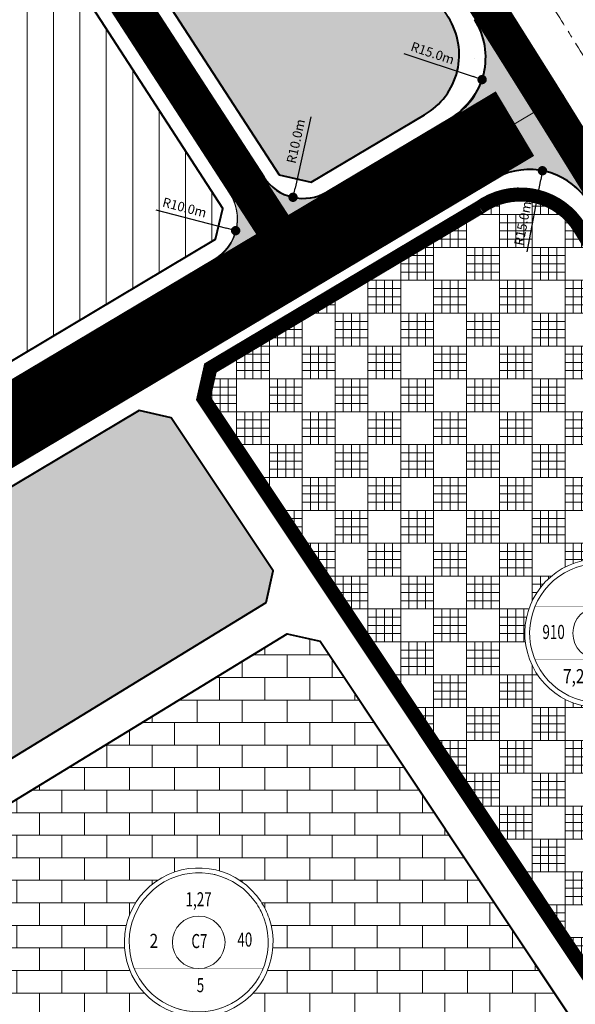
# Model space of a CAD drawing. Extents: x 568853 to 600623, y 1183208 to 1189469.
# Drawn here: x 597908 to 598026, y 1186913 to 1187123 of the extents above; entities that cross this region are included whole.
import ezdxf
from ezdxf.enums import TextEntityAlignment as Align

# ---------------------------------------------------------------- set-up
doc = ezdxf.new("R2010")
doc.units = 0
doc.header["$LTSCALE"] = 0.2
doc.header["$MEASUREMENT"] = 0
doc.set_wipeout_variables(frame=1)
for name, pattern in [('ACAD_ISO10W100', [18.5, 12, -3, 0.5, -3]), ('CENTER2', [1.125, 0.75, -0.125, 0.125, -0.125]), ('DASHED', [0.75, 0.5, -0.25])]:
    doc.linetypes.add(name, pattern=pattern)
doc.layers.get('0').update_dxf_attribs({"linetype": 'CONTINUOUS', "lineweight": 20})
doc.layers.get('Defpoints').update_dxf_attribs({"color": 253, "linetype": 'CONTINUOUS', "lineweight": 20})
for name, color, linetype, lineweight in [('pla_gt_dim duong', 7, 'CONTINUOUS', 20), ('pla_gt_duong du phong', 8, 'CONTINUOUS', 20), ('pla_gt_tim duong', 1, 'ACAD_ISO10W100', 20), ('pla_gt_via he', 5, 'CONTINUOUS', 40), ('pla_qh_cong vien cay xanh_TDTT', 3, 'CONTINUOUS', 35), ('pla_qh_dat hon hop (o + tmdv)', 37, 'CONTINUOUS', 35), ('pla_qh_dat nhom nha o xay dung moi', 41, 'CONTINUOUS', 35), ('pla_qh_dat truong hoc', 150, 'CONTINUOUS', 35), ('pla_qh_hatch_cay xanh tdtt', 3, 'CONTINUOUS', 20), ('pla_qh_hatch_dat hon hon (o + tmdv)', 37, 'CONTINUOUS', 20), ('pla_qh_hatch_dat nhom nha o xay dung moi', 41, 'CONTINUOUS', 20), ('pla_qh_hatch_dat truong hoc', 150, 'CONTINUOUS', 20), ('pla_ranh du an', 160, 'DASHED', 40), ('Ranh lo gioi Binh Tien 40M', 4, 'CONTINUOUS', 80), ('text_ten duong', 7, 'CONTINUOUS', 20), ('text_vong tron chi tieu', 7, 'CONTINUOUS', 20)]:
    doc.layers.add(name, color=color, linetype=linetype, lineweight=lineweight)
doc.styles.add('Arial-Bold', font='arialbd_3.ttf')
doc.styles.add('Arial-Regular', font='arial_4.ttf')
doc.styles.add('Arial_Regular', font='arial_4.ttf', dxfattribs={"height": 0.2})
doc.dimstyles.new('GT', dxfattribs={"dimtxt": 2, "dimasz": 2, "dimexe": 3, "dimexo": 3, "dimgap": 1, "dimtad": 1, "dimdec": 1, "dimzin": 0, "dimdsep": 46, "dimtxsty": 'Arial-Bold', "dimblk": 'DOT', "dimcen": 1.5, "dimclrd": 256, "dimclre": 256, "dimclrt": 256, "dimaunit": 1, "dimadec": 0, "dimazin": 0, "dimtfac": 1, "dimtdec": 1, "dimtofl": 0, "dimtmove": 0, "dimatfit": 3, "dimldrblk": 'DOT', "dimfxl": 1, "dimtolj": 1, "dimtzin": 0, "dimarcsym": 2})
pattern_1 = [(0, (0, 0), (1.5, 2.598076209), [0.375, -2.625]), (90, (0.1875, 0), (-1.5, 2.598076209), [0.1875, -5.008652418]), (90, (0.234375, 0), (-1.5, 2.598076209), [0.15, -5.046152418]), (90, (0.140625, 0), (-1.5, 2.598076209), [0.15, -5.046152418]), (59.99999999999999, (0.28125, 0), (-1.499999997961968, 2.598076210176658), [0.12, -2.88]), (120, (0.09375, 0), (-2.999999997961968, 1.176658603885272e-09), [0.12, -2.88])]

# ---------------------------------------------------------------- blocks, each defined once
blk = doc.blocks.new('Vong tron chi tieu_002')
at = {"linetype": 'Continuous'}
blk.add_wipeout([(-18.26469764786141, -19.06883917399132), (-16.631399818898483, -20.51053448617236), (-14.462368164771624, -22.095322844625116), (-11.385581157883344, -23.829139628803276), (-7.726750535443838, -25.25574890616764), (-4.449735380473086, -26.035119250656535), (-1.4588745598075554, -26.373366911473312), (2.2533014996770646, -26.31844501357108), (5.667100123328651, -25.800375311849493), (8.529558626696954, -25.000862456680437), (10.572409372722733, -24.208044838374178), (12.092799851178217, -23.485575565654116), (14.289514356863005, -22.217460362021626), (16.53709270758464, -20.59900248787737), (18.38515280286705, -18.96740883822656), (19.705886244071284, -17.59078586246413), (20.901196465362986, -16.151633437510483), (21.864518436249007, -14.820769383682673), (22.729231184421007, -13.456190335609705), (23.589866249020517, -11.881660674124674), (24.406716137988106, -10.096032121912344), (25.263247772937763, -7.702688352004429), (25.937065715091013, -4.976440416883555), (26.348699841379837, -1.7771392075481671), (26.390670827473517, 0.9320820531337475), (26.19848594860072, 3.302377605756128), (25.835434150561092, 5.4525588824035935), (25.26343289998765, 7.67381964085142), (24.42309047353022, 10.028052690640777), (23.341507306986962, 12.334566498625627), (21.8453129527307, 14.820819547883232), (20.577498733016085, 16.534000299597814), (19.39751818244554, 17.902129218704147), (18.04251691871786, 19.265469396611522), (16.094212960319556, 20.91866567762382), (13.816857186515007, 22.486210351442203), (11.907450169788726, 23.55182720675019), (9.914219427111622, 24.45665936991378), (8.58244541068679, 24.954501895298034), (7.22095341064598, 25.381302559123412), (5.76274496256748, 25.750936895652107), (4.063390707614858, 26.072472210485206), (2.587770517335084, 26.25948557903705), (0.8200317230301197, 26.373366911895573), (-1.3977613175898056, 26.34843534472387), (-3.2768500481352762, 26.180757969598318), (-5.167132068317708, 25.873739574387535), (-7.54013432186176, 25.28391722009678), (-9.355303173330716, 24.66977996329004), (-11.501910713581918, 23.744876474905748), (-13.837118347724346, 22.464367408957553), (-15.930845349927784, 21.031650910581682), (-17.733008684831407, 19.53656358187007), (-19.337139865521348, 17.950828960122386), (-20.370690996311883, 16.769311224318237), (-21.551330395073197, 15.223031360460915), (-22.665724678008047, 13.509140368633965), (-23.674922861970675, 11.651912116274382), (-24.28802911829884, 10.314509491430236), (-24.941043623856856, 8.618571033952023), (-25.51200674693781, 6.7466377534660396), (-25.90493098259143, 5.035525653807376), (-26.214939515323476, 3.041469149508302), (-26.39067082747351, -0.313383108947491), (-25.851568826399074, -5.330301670153041), (-24.63015948677764, -9.497757165794496), (-22.15254183837802, -14.362881061901064), (-19.987125945864133, -17.25273848443878)], dxfattribs=at)
blk.add_lwpolyline([(24.9844686210854, 8.528559534577653, -15.63048294880458), (22.01708139071707, 14.56736513762735, -0.06397754971969577), (24.9844686210854, 8.528559534577653, -0.06397754971969577)], format="xyb")
for points, const_width in [([(23.36210052866954, 7.974756967276335, -15.63048294880445), (20.58740078064147, 13.62143233628012, -0.06397754971969596)], 0.2), ([(-9.340420608059503, 0, 1), (9.340420608059503, 0, 1)], 0.1)]:
    blk.add_lwpolyline(points, format="xyb", close=True, dxfattribs=dict(const_width=const_width))
at = {"linetype": 'Continuous', "ltscale": 6, "flags": 128}
blk.add_lwpolyline([(23.36210052866954, 7.974756967276335, 0.06397754971969595), (20.58740078064147, 13.62143233628012, 15.63048294880445)], format="xyb", close=True, dxfattribs=at)
at = {"const_width": 0.1}
for points in [[(-22.85040552518331, 9.340420607943088), (22.85040552518331, 9.340420607943088)], [(-22.85040552553255, -9.340420607943088), (22.85040552553255, -9.340420607943088)]]:
    blk.add_lwpolyline(points, dxfattribs=at)
blk.add_circle((0, 0), 9.340420608077789)
at = {"style": 'Arial_Regular'}
for tag, width, p in [('DIEN_TICH', 0.7, (-0.02649572025984526, 14.63679453916848)), ('HE_SO', 0.8, (-15.89639765769243, -0.1412088277284056)), ('KY_HIEU', 0.7, (0.2511533297365531, -0.2013528689276427)), ('MDXD', 0.7, (16.38736713363323, 0.3317688051611185)), ('TANG_CAO', 0.7, (0.6233309573726729, -15.85676017473452))]:
    blk.add_attdef(tag, text='', height=5, dxfattribs=dict(at, width=width)).set_placement(p, align=Align.MIDDLE)
blk = doc.blocks.new('Vong tron chi tieu_001')
at = {"linetype": 'Continuous'}
blk.add_wipeout([(-18.26469764739575, -19.068839175155475), (-16.631399818432822, -20.510534487336514), (-14.462368164305962, -22.09532284578927), (-11.385581157417683, -23.82913962996743), (-7.726750534978176, -25.255748907331792), (-4.449735380007425, -26.03511925182069), (-1.4588745593418941, -26.373366912637465), (2.253301500142726, -26.318445014735232), (5.667100123794312, -25.800375313013646), (8.529558627162615, -25.00086245784459), (10.572409373188394, -24.20804483953833), (12.092799851643878, -23.48557556681827), (14.289514357328667, -22.21746036318578), (16.537092708050302, -20.599002489041524), (18.385152803332712, -18.967408839390714), (19.705886244536945, -17.590785863628284), (20.901196465828647, -16.151633438674637), (21.86451843671467, -14.820769384846827), (22.729231184886668, -13.456190336773858), (23.589866249486178, -11.881660675288828), (24.406716138453767, -10.096032123076498), (25.263247773403425, -7.702688353168583), (25.937065715556674, -4.976440418047709), (26.348699841845498, -1.7771392087123203), (26.39067082793918, 0.9320820519695943), (26.19848594906638, 3.3023776045919746), (25.835434151026753, 5.45255888123944), (25.26343290045331, 7.673819639687267), (24.42309047399588, 10.028052689476624), (23.341507307452623, 12.334566497461473), (21.845312953196363, 14.820819546719079), (20.577498733481747, 16.53400029843366), (19.397518182911202, 17.902129217539994), (18.04251691918352, 19.26546939544737), (16.094212960785217, 20.918665676459668), (13.816857186980668, 22.48621035027805), (11.907450170254387, 23.551827205586036), (9.914219427577283, 24.456659368749627), (8.58244541115245, 24.95450189413388), (7.220953411111641, 25.38130255795926), (5.762744963033141, 25.750936894487953), (4.06339070808052, 26.072472209321052), (2.5877705178007453, 26.259485577872898), (0.820031723495781, 26.37336691073142), (-1.3977613171241443, 26.348435343559718), (-3.276850047669615, 26.180757968434165), (-5.167132067852047, 25.873739573223382), (-7.540134321396098, 25.283917218932626), (-9.355303172865055, 24.669779962125887), (-11.501910713116256, 23.744876473741595), (-13.837118347258684, 22.4643674077934), (-15.930845349462123, 21.03165090941753), (-17.733008684365746, 19.536563580705916), (-19.337139865055686, 17.950828958958233), (-20.37069099584622, 16.769311223154084), (-21.551330394607536, 15.223031359296762), (-22.665724677542386, 13.509140367469811), (-23.674922861505014, 11.651912115110228), (-24.28802911783318, 10.314509490266083), (-24.941043623391195, 8.61857103278787), (-25.51200674647215, 6.746637752301886), (-25.90493098212577, 5.035525652643223), (-26.214939514857814, 3.0414691483441487), (-26.39067082700785, -0.3133831101116442), (-25.851568825933413, -5.330301671317194), (-24.630159486311978, -9.49775716695865), (-22.15254183791236, -14.362881063065217), (-19.98712594539847, -17.252738485602933)], dxfattribs=at)
blk.add_lwpolyline([(24.98446862155106, 8.5285595334135, -15.63048294880458), (22.01708139118273, 14.5673651364632, -0.06397754971969577), (24.98446862155106, 8.5285595334135, -0.06397754971969577)], format="xyb")
for points, const_width in [([(23.3621005291352, 7.974756966112182, -15.63048294880445), (20.58740078110714, 13.62143233511597, -0.06397754971969596)], 0.2), ([(-9.340420607593842, -1.164153218269348e-09, 1), (9.340420608525164, -1.164153218269348e-09, 1)], 0.1)]:
    blk.add_lwpolyline(points, format="xyb", close=True, dxfattribs=dict(const_width=const_width))
at = {"linetype": 'Continuous', "ltscale": 6, "flags": 128}
blk.add_lwpolyline([(23.3621005291352, 7.974756966112182, 0.06397754971969595), (20.58740078110714, 13.62143233511597, 15.63048294880445)], format="xyb", close=True, dxfattribs=at)
at = {"const_width": 0.1}
for points in [[(-22.85040552471764, 9.340420606778935), (22.85040552564897, 9.340420606778935)], [(-22.85040552506689, -9.340420609107241), (22.85040552599821, -9.340420609107241)], [(4.656612873077393e-10, -24.68571428768337), (4.656612873077393e-10, -9.340420609107241)]]:
    blk.add_lwpolyline(points, dxfattribs=at)
blk.add_circle((4.656612873077393e-10, -1.164153218269348e-09), 9.340420608077789)
at = {"style": 'Arial_Regular'}
for tag, width, p in [('DIEN_TICH', 0.7, (-0.02649571979418397, 14.63679453800432)), ('DAN_SO', 0.7, (-16.16690592805389, -0.2128398818895221)), ('KY_HIEU', 0.7, (0.2511533302022144, -0.2013528700917959)), ('MDXD', 0.7, (16.38736713409889, 0.3317688039969653)), ('HE_SO', 0.8, (-9.034347599605098, -15.90973584982567)), ('TANG_CAO', 0.7, (9.689594388823025, -15.85676017589867))]:
    blk.add_attdef(tag, text='', height=5, dxfattribs=dict(at, width=width)).set_placement(p, align=Align.MIDDLE)
blk = doc.blocks.new('_Dot')
at = {"color": 0, "linetype": 'ByBlock', "lineweight": -2}
blk.add_line((-0.5, 0), (-1, 0), dxfattribs=at)
at = {"color": 0, "linetype": 'ByBlock', "const_width": 0.5}
blk.add_lwpolyline([(-0.25, 0, 1), (0.25, 0, 1)], format="xyb", close=True, dxfattribs=at)
blk = doc.blocks.new('*D109')
at = {"layer": 'Defpoints', "color": 0, "ltscale": 6}
for p in [(597944.1472882642, 1187080.107340295), (597953.8204954623, 1187077.571780693)]:
    blk.add_point(p, dxfattribs=at)
at = {"layer": 'pla_gt_dim duong', "lineweight": -2, "ltscale": 6}
blk.add_line((597936.8402557597, 1187082.022673654), (597951.8858540226, 1187078.078892613), dxfattribs=at)
at = {"layer": 'pla_gt_dim duong', "lineweight": -2, "ltscale": 6, "xscale": 2, "yscale": 2, "zscale": 2, "rotation": 345.3119641457007}
blk.add_blockref('_Dot', (597953.8204954623, 1187077.571780693), dxfattribs=at)
at = {"layer": 'pla_gt_dim duong', "ltscale": 6, "insert": (597942.9408870601, 1187082.512991434), "char_height": 2, "attachment_point": 5, "rotation": 345.3119641457007, "style": 'Arial-Bold'}
blk.add_mtext('\\A1;R10.0m', dxfattribs=at)
blk = doc.blocks.new('*D110')
at = {"layer": 'Defpoints', "color": 0, "ltscale": 6}
for p in [(597968.2199679075, 1187094.447550836), (597966.0472336604, 1187084.686443015)]:
    blk.add_point(p, dxfattribs=at)
at = {"layer": 'pla_gt_dim duong', "lineweight": -2, "ltscale": 6}
blk.add_line((597969.8612270518, 1187101.820982488), (597966.4817805098, 1187086.63866458), dxfattribs=at)
at = {"layer": 'pla_gt_dim duong', "lineweight": -2, "ltscale": 6, "xscale": 2, "yscale": 2, "zscale": 2, "rotation": 257.4510615960471}
blk.add_blockref('_Dot', (597966.0472336604, 1187084.686443015), dxfattribs=at)
at = {"layer": 'pla_gt_dim duong', "ltscale": 6, "insert": (597966.6331882514, 1187096.621186406), "char_height": 2, "attachment_point": 5, "rotation": 77.45106159604703, "style": 'Arial-Bold'}
blk.add_mtext('\\A1;R10.0m', dxfattribs=at)
blk = doc.blocks.new('*D111')
at = {"layer": 'Defpoints', "color": 0, "ltscale": 6}
for p in [(597992.0995558132, 1187114.492667394), (598006.3294070333, 1187109.748056319)]:
    blk.add_point(p, dxfattribs=at)
at = {"layer": 'pla_gt_dim duong', "lineweight": -2, "ltscale": 6}
blk.add_line((597989.6767926038, 1187115.300481121), (598004.4320935372, 1187110.380671129), dxfattribs=at)
at = {"layer": 'pla_gt_dim duong', "lineweight": -2, "ltscale": 6, "xscale": 2, "yscale": 2, "zscale": 2, "rotation": 341.5602413109286}
blk.add_blockref('_Dot', (598006.3294070333, 1187109.748056319), dxfattribs=at)
at = {"layer": 'pla_gt_dim duong', "ltscale": 6, "insert": (597995.796433013, 1187115.390564703), "char_height": 2, "attachment_point": 5, "rotation": 341.56024131092863, "style": 'Arial-Bold'}
blk.add_mtext('\\A1;R15.0m', dxfattribs=at)
blk = doc.blocks.new('*D112')
at = {"layer": 'Defpoints', "color": 0, "ltscale": 6}
for p in [(598019.1888328827, 1187090.33378834), (598016.3809700754, 1187075.59893488)]:
    blk.add_point(p, dxfattribs=at)
at = {"layer": 'pla_gt_dim duong', "lineweight": -2, "ltscale": 6}
blk.add_line((598015.9029055758, 1187073.09019039), (598018.814451175, 1187088.369141212), dxfattribs=at)
at = {"layer": 'pla_gt_dim duong', "lineweight": -2, "ltscale": 6, "xscale": 2, "yscale": 2, "zscale": 2, "rotation": 79.21110917086263}
blk.add_blockref('_Dot', (598019.1888328827, 1187090.33378834), dxfattribs=at)
at = {"layer": 'pla_gt_dim duong', "ltscale": 6, "insert": (598014.9988773499, 1187079.143358714), "char_height": 2, "attachment_point": 5, "rotation": 79.21110917086263, "style": 'Arial-Bold'}
blk.add_mtext('\\A1;R15.0m', dxfattribs=at)

msp = doc.modelspace()

# ---------------------------------------------------------------- hatches: boundary and pattern name
at = {"layer": 'pla_gt_duong du phong', "ltscale": 6}
h = msp.add_hatch(color=256, dxfattribs=at)
edge = h.paths.add_edge_path()
edge.add_arc((598067.7242548595, 1187108.556510876), 14.99999999965676, 120.8181096525464, 211.5849293737529)
edge.add_line((598054.9462839133, 1187100.700083031), (598057.0826376999, 1187097.225448001))
edge.add_line((598057.0826376999, 1187097.225448001), (598030.6543319252, 1187081.022207078))
edge.add_arc((595487.254460335, 1185519.497639003), 2984.500273664864, 31.54791347848298, 31.54828361725124)
edge.add_arc((595398.801996169, 1185465.191333841), 3088.293400592532, 31.54828332205746, 31.60098880620223)
edge.add_arc((598016.3809700761, 1187075.59893488), 15.00000000022786, 31.60098880992634, 120.7824603153349)
edge.add_line((598008.7042717023, 1187088.485683969), (598007.2438930417, 1187087.615729382))
edge.add_line((598007.2438930417, 1187087.615729382), (597999.2181684555, 1187101.08838311))
edge.add_arc((597993.0768098931, 1187111.397782462), 11.99999999937339, 300.7824595587138, 317.8424601478155)
edge.add_line((598001.9724361053, 1187103.343725455), (598002.3154681184, 1187103.722600916))
edge.add_arc((597992.014802804, 1187114.626642448), 15.00006092156136, 313.3700984371286, 392.296174491717)
edge.add_line((598004.6943169332, 1187122.641113678), (598031.5708377126, 1187138.14039707))
edge.add_line((598031.5708377126, 1187138.14039707), (598031.5709896003, 1187138.140156652))
edge.add_arc((594116.534872497, 1184664.763710503), 4630.885319524462, 32.2546793699791, 32.283197630344716, ccw=False)
edge.add_arc((598045.4868801965, 1187144.196412426), 14.99999999984829, 212.254538200878, 300.9007226953958)
edge.add_line((598053.1901613236, 1187131.325536004), (598060.039539859, 1187121.438481042))
at = {"layer": 'pla_qh_hatch_cay xanh tdtt', "lineweight": -3}
h = msp.add_hatch(dxfattribs=at)
h.set_pattern_fill('SWAMP', color=256, scale=3, style=0)
h.set_pattern_definition(pattern_1)
edge = h.paths.add_edge_path()
edge.add_arc((593407.093456944, 1184216.564415644), 5434.545453260138, 32.33130142872374, 32.40925997193766)
edge.add_arc((592383.7706502766, 1183566.911996717), 6646.666665046797, 32.40925997239083, 32.5123923725769)
edge.add_arc((590777.5321461508, 1182543.136737906), 8551.428569508624, 32.51239237232552, 32.59260646999461)
edge.add_arc((587888.8855859382, 1180696.295358238), 11979.99999671886, 32.59260647066318, 32.64990224560462)
edge.add_arc((581153.0229424032, 1176380.260786019), 19979.99999554125, 32.64990224485353, 32.68673505355188)
edge.add_arc((522246.9931153572, 1138582.380684962), 89969.99992492964, 32.68680834139514, 32.69382901281494)
edge.add_line((597962.9526651546, 1187179.64764459), (597957.4232808974, 1187188.262600128))
edge.add_arc((597944.7690636353, 1187180.140661398), 15.0364591328578, 32.69382943215646, 124.7672855199436)
edge.add_line((597936.1946037306, 1187192.492735742), (597911.9732659778, 1187177.507903232))
edge.add_line((597911.9732659778, 1187177.507903232), (597910.4416179869, 1187170.682154333))
edge.add_line((597910.4416179869, 1187170.682154333), (597963.1070563452, 1187089.46649436))
edge.add_line((597963.1070563452, 1187089.46649436), (597969.8997713376, 1187087.882306586))
edge.add_line((597969.8997713376, 1187087.882306586), (597994.040927193, 1187102.263308733))
edge.add_arc((597986.723588746, 1187115.059692904), 14.74078999905922, 299.7621564398009, 392.7573019683143)
h = msp.add_hatch(dxfattribs=at)
h.set_pattern_fill('SWAMP', color=256, scale=3, style=0)
h.set_pattern_definition(pattern_1)
h.paths.add_polyline_path([(597960.322562296, 1186998.363564533), (597961.8144074498, 1187005.13237538), (597940.0854039197, 1187037.722714176), (597933.2412349622, 1187039.272955144), (597820.0546019523, 1186971.847135844), (597818.4046626356, 1186965.066605922), (597839.8778396129, 1186930.563602709), (597846.7852934088, 1186928.927259621)])
at = {"layer": 'pla_qh_hatch_dat hon hon (o + tmdv)', "linetype": 'Continuous'}
h = msp.add_hatch(dxfattribs=at)
h.set_pattern_fill('TT-TP', color=256, scale=7, style=0)
h.set_pattern_definition([(0, (0, 0), (0, 7), []), (90, (0, 0), (-7, 4.286263797015736e-16), []), (0, (0, 1.75), (7, 7), [7, -7]), (0, (0, 3.5), (7, 7), [7, -7]), (0, (0, 5.25), (7, 7), [7, -7]), (90, (1.75, 0), (-6.999999999999999, 7), [7, -7]), (90, (3.5, 0), (-6.999999999999999, 7), [7, -7]), (90, (5.25, 0), (-6.999999999999999, 7), [7, -7])])
edge = h.paths.add_edge_path()
edge.add_arc((598035.5414964189, 1186947.546059017), 58.82352741109259, 13.99195168787796, 17.40104683354031)
edge.add_arc((598028.0573016567, 1186945.200504374), 66.66666439969165, 17.4010468357225, 20.40907571611856)
edge.add_arc((598018.444719796, 1186941.623883883), 76.923074306069, 20.40907571874704, 23.01603401431458)
edge.add_arc((598005.5720562743, 1186936.155510467), 90.90908781811221, 23.01603400848699, 25.22192183458648)
edge.add_arc((597987.2960148924, 1186927.546915714), 111.1111073262445, 25.22192183754222, 27.02673552434441)
edge.add_arc((597959.0168226712, 1186913.121322105), 142.8571380018614, 27.02673551910349, 28.43045314501898)
edge.add_arc((597885.3529059157, 1186873.085614364), 226.6975745073831, 28.46493947036038, 30.24988238558452)
edge.add_arc((580820.8591526479, 1176923.412354702), 19979.99970340538, 30.24493192488528, 30.24580743499898)
edge.add_arc((587731.8378258873, 1180953.098326616), 11980.00000001747, 30.24580744287492, 30.30310321546123)
edge.add_arc((590691.957449029, 1182683.067649081), 8551.428571568373, 30.3031032151166, 30.38331730462056)
edge.add_arc((592335.121208232, 1183646.463089715), 6646.666666606793, 30.38331730550926, 30.48644971000228)
edge.add_arc((593379.6656539897, 1184261.4140909), 5434.545454424559, 30.48644970932317, 30.61250042785195)
edge.add_arc((594101.8734416495, 1184688.739289165), 4595.384615473555, 30.61250042924142, 30.76147003201534)
edge.add_arc((594630.6759269574, 1185003.487055528), 3980.000000051377, 30.76147003139943, 30.93382954200454)
edge.add_arc((595034.3284204102, 1185245.391895875), 3509.411764697415, 30.9338296317591, 31.14193405690229)
edge.add_arc((595398.6123898027, 1185465.501844047), 3083.793156519138, 31.14199746185599, 31.34778402007191)
edge.add_arc((597417.0057999735, 1186697.322370283), 719.2050190024526, 31.1905295712691, 31.84694004180559)
edge.add_line((598027.9421952046, 1187076.812265195), (598027.1122394876, 1187078.162140726))
edge.add_arc((598014.4508782924, 1187070.465581497), 14.81712155859071, 31.29448535724977, 125.6648324010122)
edge.add_line((598005.811864438, 1187082.503626641), (597948.4406468308, 1187048.32731758))
edge.add_line((597948.4406468308, 1187048.32731758), (597946.9672119118, 1187041.822240151))
edge.add_line((597946.9672119118, 1187041.822240151), (598032.91101048, 1186912.919066619))
edge.add_line((598032.91101048, 1186912.919066619), (598092.2603525087, 1186935.975254871))
edge.add_arc((598044.1347166251, 1186949.537082576), 49.99999999900123, 344.2621377259052, 370.1483578440081)
edge.add_line((598093.3524575838, 1186958.346961964), (598092.6197120871, 1186961.768740664))
at = {"layer": 'pla_qh_hatch_dat truong hoc'}
h = msp.add_hatch(dxfattribs=at)
h.set_pattern_fill('AR-B816', color=256, scale=0.6, style=0)
h.set_pattern_definition([(0, (0, 0), (0, 4.8), []), (90, (0, 0), (-4.799999999999999, 4.8), [4.8, -4.8])])
h.paths.add_polyline_path([(597971.8030878564, 1186990.150810389), (597964.7638676376, 1186991.702253738), (597851.0124961325, 1186922.13500949), (597849.3888845562, 1186915.281298904), (597886.2169579198, 1186855.930975839), (598025.274007197, 1186909.952223528)])

# ---------------------------------------------------------------- linework, layer by layer
at = {"layer": 'pla_gt_duong du phong', "linetype": 'DASHED', "lineweight": 0, "ltscale": 60, "const_width": 31}
msp.add_lwpolyline([(597897.3561453945, 1187318.875709295), (597979.7213439359, 1187190.548327294, -3.333333333877547e-05), (597986.2024668534, 1187180.449067657, -0.0001500000011447277), (597992.6795494623, 1187170.347216514, -0.000250000005241213), (597999.1485483459, 1187160.240187207, -0.0003500000143376987), (598005.6054138814, 1187150.125402785, -0.0004500000304341855), (598012.0460871604, 1187140.000300869, -0.0005500000555306748), (598018.4664969398, 1187129.862338542, -0.0006500000916271687), (598024.8625566303, 1187119.708997255, -0.00075000014072367), (598031.2301613357, 1187109.537787775, -0.0008500002048201828), (598037.5651849484, 1187099.346255159, -0.0009666669718855907), (598043.8634773162, 1187089.131983773, -0.0008731760593522945), (598049.3301388052, 1187080.192951904, -0.0009666669715920474), (598055.5530906909, 1187069.932606076, -0.0008500002046145337), (598061.739065829, 1187059.649922922, -0.000750000140542215), (598067.8921054213, 1187049.34749623, -0.0006500000914699078), (598074.0162747083, 1187039.027880472, -0.000550000055397608), (598080.1156597916, 1187028.693595616, -0.0004500000303253126), (598086.1943645255, 1187018.347131976, -0.0003500000142530197), (598092.2565074672, 1187007.990955104, -0.0002500000051807279), (598098.306218877, 1186997.627510704, -0.0001500000011084368), (598104.3476377572, 1186987.259229576, -2.33640361543273e-05), (598108.5794331088, 1186979.990274162)], format="xyb", dxfattribs=at)
at = {"layer": 'pla_gt_via he', "ltscale": 20}
for p, q in [((597910.441617987, 1187170.682154333), (597963.1070563453, 1187089.466494361)), ((597951.0707165228, 1187082.296389089), (597897.1240490882, 1187165.487839424)), ((597969.8997713377, 1187087.882306586), (597994.0409271931, 1187102.263308733)), ((597963.1070563453, 1187089.466494361), (597969.8997713377, 1187087.882306586)), ((598005.8118644381, 1187082.503626642), (597948.440646831, 1187048.32731758)), ((597949.5456726264, 1187075.757272514), (597951.0707165228, 1187082.296389089)), ((597876.9126135571, 1187032.489411409), (597949.5456726264, 1187075.757272514)), ((597948.440646831, 1187048.32731758), (597946.9672119119, 1187041.822240152)), ((597946.9672119119, 1187041.822240152), (598032.91101048, 1186912.919066619)), ((597933.2412349622, 1187039.272955144), (597820.0546019523, 1186971.847135844)), ((597933.2412340293, 1187039.272955356), (597820.0546019523, 1186971.847135844)), ((597940.0854039199, 1187037.722714176), (597933.2412340293, 1187039.272955356)), ((597933.2412340293, 1187039.272955356), (597933.2412340293, 1187039.272955356)), ((597940.0854039199, 1187037.722714176), (597933.2412349622, 1187039.272955144)), ((597933.2412349622, 1187039.272955144), (597933.2412349622, 1187039.272955144)), ((597961.8144074498, 1187005.13237538), (597940.0854039199, 1187037.722714176)), ((597961.8144074498, 1187005.13237538), (597940.0854039199, 1187037.722714176)), ((597960.322562296, 1186998.363564533), (597961.8144074498, 1187005.13237538)), ((597960.322562296, 1186998.363564533), (597961.8144074498, 1187005.13237538)), ((597846.785293409, 1186928.927259621), (597960.322562296, 1186998.363564533)), ((597846.785293409, 1186928.927259621), (597960.322562296, 1186998.363564533)), ((597851.0124961325, 1186922.13500949), (597964.7638676377, 1186991.702253738)), ((597964.7638676377, 1186991.702253738), (597971.8030878566, 1186990.150810389)), ((597971.8030878566, 1186990.150810389), (598031.9120597814, 1186899.996111994))]:
    msp.add_line(p, q, dxfattribs=at)
at = {"layer": 'pla_gt_via he', "ltscale": 6}
for p, q in [((597908.4338182543, 1187168.264519556), (597959.8296480976, 1187089.006729806)), ((597973.3377667096, 1187085.856384709), (597999.7762540164, 1187101.605918204)), ((598010.6570621666, 1187089.463886314), (597818.8027001071, 1186975.175324103))]:
    msp.add_line(p, q, dxfattribs=at)
at = {"layer": 'pla_gt_via he', "lineweight": 0, "ltscale": 60}
for p, q in [((597952.5376080744, 1187085.548161326), (597900.634558297, 1187165.588137715)), ((597810.0156228928, 1186988.564601538), (597949.2650870662, 1187071.516174169))]:
    msp.add_line(p, q, dxfattribs=at)
at = {"layer": 'pla_gt_via he', "ltscale": 20}
for centre, radius, start, end in [((597986.7235887459, 1187115.059692905), 14.74078999937691, 299.7621564401373, 32.75730196681871), ((598014.4508782928, 1187070.465581498), 14.81712155802894, 31.29448535540942, 125.6648324033184)]:
    msp.add_arc(centre, radius, start, end, dxfattribs=at)
at = {"layer": 'pla_gt_via he', "ltscale": 6}
for centre, radius, start, end in [((597992.0995558131, 1187114.492667394), 15.00000000013069, 300.7824595580575, 32.29471165335681), ((598016.3809700761, 1187075.598934881), 14.99999999963415, 31.60098877059848, 112.4324450506165), ((597968.2199679075, 1187094.447550836), 9.999999999740648, 212.9619600614413, 300.7824595581673)]:
    msp.add_arc(centre, radius, start, end, dxfattribs=at)
at = {"layer": 'pla_gt_via he', "lineweight": 0, "ltscale": 60}
msp.add_arc((597944.1472882642, 1187080.107340296), 9.99999999976794, 300.7824595575942, 32.96196005959626, dxfattribs=at)
at = {"layer": 'pla_qh_dat truong hoc', "ltscale": 6, "flags": 128}
msp.add_lwpolyline([(597971.8030878565, 1186990.15081039), (597964.7638676377, 1186991.702253738), (597851.0124961326, 1186922.13500949), (597849.3888845564, 1186915.281298904), (597886.3047362095, 1186855.96507618), (598025.2740071971, 1186909.952223528)], close=True, dxfattribs=at)

# ---------------------------------------------------------------- next in the draw order: wipeouts: each hides what was drawn before it
msp.add_wipeout([(598066.306804441, 1187036.3206756972), (598080.064649921, 1187044.4890310646), (598069.9629732976, 1187061.4881762995), (598059.8737104641, 1187078.2208127636), (598054.271966867, 1187087.428545832), (598046.6956531943, 1187099.7663323288), (598040.8225496579, 1187109.2444320298), (598037.386753435, 1187114.75818614), (598029.1545813743, 1187127.8872971921), (598022.7141968424, 1187138.0888907334), (598015.5625311901, 1187149.358245935), (598009.5312657225, 1187158.824823961), (598003.1078239138, 1187168.8728723237), (597996.5259942512, 1187179.1472064366), (597991.7250331916, 1187186.6318647128), (597980.990626287, 1187203.3573691854), (597971.3435034062, 1187218.3878680498), (597966.5001337341, 1187225.9339792847), (597958.1379446262, 1187238.9625138477), (597952.0976227358, 1187248.3735115551), (597937.4661959206, 1187271.1697013462), (597922.9950322448, 1187293.716196491), (597918.0050172599, 1187301.490785401), (597903.2539756973, 1187324.4733384578), (597896.2589040339, 1187335.3718641626), (597877.2944270212, 1187364.9190725603), (597828.788859249, 1187440.4921621014), (597796.7500693387, 1187490.409531728), (597770.7980173097, 1187530.9545018994), (597764.0139426993, 1187526.714135696), (597757.3771423773, 1187522.2424296027), (597788.822492406, 1187473.1395086683), (597815.3237558402, 1187431.8497671706), (597835.8255209255, 1187399.9074191113), (597848.5982889012, 1187380.0070740115), (597865.479611516, 1187353.7054809325), (597877.4409694099, 1187335.0693364092), (597895.7554996116, 1187306.5347641024), (597910.4618372845, 1187283.6218610103), (597929.0719074255, 1187254.6268288565), (597944.8100138211, 1187230.1063999962), (597958.0042946626, 1187209.5493255574), (597968.8219757392, 1187192.6950628755), (597983.3518498808, 1187170.0509717544), (597996.1968477813, 1187149.9037528387), (598009.013642501, 1187129.8178630003), (598021.9895241639, 1187109.2052108587), (598033.893900046, 1187090.043913585), (598040.3203739104, 1187079.5749036972), (598052.0861456877, 1187060.1606625689)]).dxf.layer = 'pla_gt_duong du phong'

# ---------------------------------------------------------------- next in the draw order: hatches: boundary and pattern name
at = {"layer": 'pla_gt_duong du phong', "ltscale": 6}
h = msp.add_hatch(color=256, dxfattribs=at)
edge = h.paths.add_edge_path()
edge.add_line((597981.4500675822, 1187072.250220629), (597973.4243416771, 1187085.72287698))
edge.add_arc((597968.3065428748, 1187094.314043107), 10.00000000014671, 212.9619600629541, 300.7824595586306, ccw=False)
edge.add_line((597959.9162230646, 1187088.873222076), (597959.3364388883, 1187089.767310419))
edge.add_line((597959.3364388883, 1187089.767310419), (597952.6241830413, 1187085.414653596))
edge.add_arc((597944.2338632306, 1187079.973832566), 10.00000000017102, -59.21754044136941, 32.96196005666252, ccw=False)
edge.add_line((597949.3516620329, 1187071.382666439), (597957.3773879379, 1187057.910010088))
edge.add_line((597957.3773879379, 1187057.910010088), (597981.4500675822, 1187072.250220629))
at = {"layer": 'pla_qh_hatch_dat nhom nha o xay dung moi', "linetype": 'Continuous'}
h = msp.add_hatch(dxfattribs=at)
h.set_pattern_fill('ANSI31', color=256, scale=45, angle=45, style=0)
h.set_pattern_definition([(90, (0, 15), (-5.625, 8.881784197001252e-16), [])])
h.paths.add_polyline_path([(597897.124049088, 1187165.487839424), (597890.1412887758, 1187167.069118268), (597813.0267686547, 1187119.778728397), (597811.7235809667, 1187113.134542185), (597869.889646919, 1187033.91380789), (597876.9126135571, 1187032.489411409), (597949.5456726264, 1187075.757272514), (597951.0707165228, 1187082.296389089)])

# ---------------------------------------------------------------- next in the draw order: linework, layer by layer
at = {"layer": 'pla_gt_duong du phong', "ltscale": 6}
msp.add_line((597960.4451522746, 1187088.057557456), (597953.7328964265, 1187083.704900632), dxfattribs=at)
at = {"layer": 'pla_gt_duong du phong', "linetype": 'DASHED', "lineweight": 0, "ltscale": 90, "flags": 128}
for points, const_width in [([(597832.0366587335, 1187278.725164696), (597965.7597566259, 1187072.510045471)], 8), ([(597801.0903601239, 1186973.935889061), (598013.336075257, 1187100.371677945)], 16)]:
    msp.add_lwpolyline(points, dxfattribs=dict(at, const_width=const_width))
at = {"layer": 'pla_gt_duong du phong', "ltscale": 6, "flags": 128}
for points in [[(598060.039539859, 1187121.438481042, 0.4181389621299578), (598054.9462839133, 1187100.700083031), (598057.0826376999, 1187097.225448001), (598030.6543319252, 1187081.022207078, 1.615035048836941e-06), (598030.6442442045, 1187081.038637765, 0.0002299710621000663), (598029.1567384424, 1187083.458943955, 0.410035447994416), (598008.7042717023, 1187088.485683969), (598007.2438930417, 1187087.615729382), (597999.2181684555, 1187101.08838311, 0.07457608960188922), (598001.9724361053, 1187103.343725455), (598002.3154681184, 1187103.722600916, 0.3586725950825502), (598004.6943169332, 1187122.641113678), (598031.5708377126, 1187138.14039707), (598031.5709896003, 1187138.140156652, -0.000124434385722081), (598032.8015968973, 1187136.191189905, 0.4073097358999118), (598053.1901613236, 1187131.325536004)], [(597981.4500675822, 1187072.250220629), (597973.4243416771, 1187085.72287698, -0.4031154447335437), (597959.9162230646, 1187088.873222076), (597959.3364388883, 1187089.767310419), (597952.6241830413, 1187085.414653596, -0.42539946193236), (597949.3516620329, 1187071.382666439), (597957.3773879379, 1187057.910010088)]]:
    msp.add_lwpolyline(points, format="xyb", close=True, dxfattribs=at)
at = {"layer": 'pla_gt_tim duong', "linetype": 'CENTER2', "lineweight": 0, "ltscale": 60}
msp.add_line((597801.0903601239, 1186973.935889061), (598023.6649156725, 1187106.524617643), dxfattribs=at)
at = {"layer": 'pla_gt_tim duong', "linetype": 'CENTER2', "lineweight": 0, "ltscale": 60, "flags": 128}
msp.add_lwpolyline([(597764.0250042569, 1187526.721049691, 0.0002335342302607114), (597767.5004780606, 1187521.267199453, 0.0002138888921749696), (597771.2676168625, 1187515.367312822, 0.0001750000018064098), (597775.0393433635, 1187509.470357913, 0.000136111111967171), (597778.8147383807, 1187503.57575095, 9.722222253962636e-05), (597782.5928838262, 1187497.682906444, 5.833333340614894e-05), (597786.3728624337, 1187491.791237622, 1.296296296450308e-05), (597790.1537574846, 1187485.900156856), (597979.7213439359, 1187190.548327294, -3.333333333877547e-05), (597986.2024668534, 1187180.449067657, -0.0001500000011447277), (597992.6795494623, 1187170.347216514, -0.000250000005241213), (597999.1485483459, 1187160.240187207, -0.0003500000143376987), (598005.6054138814, 1187150.125402785, -0.0004500000304341855), (598012.0460871604, 1187140.000300869, -0.0005500000555306748), (598018.4664969398, 1187129.862338542, -0.0006500000916271687), (598024.8625566303, 1187119.708997255, -0.00075000014072367), (598031.2301613357, 1187109.537787775, -0.0008500002048201828), (598037.5651849484, 1187099.346255159, -0.0009666669718855907), (598043.8634773162, 1187089.131983773, -0.0008731760593522945), (598049.3301388052, 1187080.192951904, -0.0009666669715920474), (598055.5530906909, 1187069.932606076, -0.0008500002046145337), (598061.739065829, 1187059.649922922, -0.000750000140542215), (598067.8921054213, 1187049.34749623, -0.0006500000914699078), (598074.0162747083, 1187039.027880472, -0.000550000055397608), (598080.1156597916, 1187028.693595616, -0.0004500000303253126), (598086.1943645255, 1187018.347131976, -0.0003500000142530197), (598092.2565074672, 1187007.990955104, -0.0002500000051807279), (598098.306218877, 1186997.627510704, -0.0001500000011084368), (598104.3476377572, 1186987.259229576, -3.333333333092082e-05), (598110.3849089224, 1186976.888532571), (598222.3021761633, 1186784.609932031, -0.0002777777783911068), (598227.3278564842, 1186775.964556816, -0.001250000651046326), (598232.3246863948, 1186767.302485414, -0.002083336347427443), (598237.2636494058, 1186758.607310653, -0.002916674937345164), (598242.1154016979, 1186749.86320613, -0.003750017578236634), (598246.8501205911, 1186741.05522336, -0.004583365427561506), (598251.4373677503, 1186732.169596705, -0.005416719642808369), (598255.8459723177, 1186723.194058156, -0.006250081381501181), (598260.0439393871, 1186714.11816356, -0.007083451801205693), (598263.9983894768, 1186704.933631274, -0.008055732128656573), (598267.6755349224, 1186695.634693505, -0.05492774169016106), (598283.9789198803, 1186631.974156065, -0.008055732127647649), (598285.2241672447, 1186622.052412204, -0.007083451801256654), (598286.1712545215, 1186612.097698018, -0.006250081381546146), (598286.852582547, 1186602.12119651, -0.005416719642847339), (598287.3009641089, 1186592.131449743, -0.00458336542759448), (598287.5494757683, 1186582.134678289, -0.003750017578263613), (598287.6313481532, 1186572.135107279, -0.002916674937366148), (598287.5798894111, 1186562.13529647, -0.002083336347442431), (598287.4284363828, 1186552.136472453, -0.001250000651055318), (598287.2103279852, 1186542.138861796, -0.000277777778393434), (598286.9588952605, 1186532.142024451), (598282.9399205099, 1186375.805128254, 0.0001166666667190344)], format="xyb", dxfattribs=at)
msp.add_lwpolyline([(597832.0366587335, 1187278.725164696), (597965.7597566259, 1187072.510045471)], dxfattribs=at)
at = {"layer": 'pla_qh_cong vien cay xanh_TDTT', "ltscale": 6, "flags": 128}
msp.add_lwpolyline([(597999.1201518332, 1187123.035663906, 0.0003401583279049036), (597995.1612609449, 1187129.281035818, 0.000450000017557821), (597988.73990987, 1187139.37576214, 0.0003500000420021714), (597982.298109845, 1187149.466946196, 0.0002499999852607764), (597975.8398931425, 1187159.557129647, 0.0001607134475194918), (597968.9069060637, 1187170.369513115, 3.063345800361755e-05), (597962.9526651546, 1187179.64764459), (597957.4232808974, 1187188.262600128, 0.4248531299510596), (597936.1946037306, 1187192.492735742), (597911.9732659778, 1187177.507903232), (597910.4416179869, 1187170.682154333), (597963.1070563452, 1187089.46649436), (597969.8997713376, 1187087.882306586), (597994.040927193, 1187102.263308733, 0.4296088147481329)], format="xyb", close=True, dxfattribs=at)
msp.add_lwpolyline([(597960.322562296, 1186998.363564533), (597961.8144074498, 1187005.13237538), (597940.0854039197, 1187037.722714176), (597933.2412349622, 1187039.272955144), (597820.0546019523, 1186971.847135844), (597818.4046626356, 1186965.066605922), (597839.8778396129, 1186930.563602709), (597846.7852934088, 1186928.927259621)], close=True, dxfattribs=at)
at = {"layer": 'pla_qh_dat hon hop (o + tmdv)', "ltscale": 6, "flags": 128}
msp.add_lwpolyline([(598027.1122394876, 1187078.162140726, 0.436735184740046), (598005.811864438, 1187082.503626641), (597948.4406468308, 1187048.32731758), (597946.9672119118, 1187041.822240151), (598032.91101048, 1186912.919066619)], format="xyb", dxfattribs=at)
at = {"layer": 'pla_qh_dat nhom nha o xay dung moi', "ltscale": 6, "flags": 128}
msp.add_lwpolyline([(597897.124049088, 1187165.487839424), (597890.1412887758, 1187167.069118268), (597813.0267686547, 1187119.778728397), (597811.7235809667, 1187113.134542185), (597869.889646919, 1187033.91380789), (597876.9126135571, 1187032.489411409), (597949.5456726264, 1187075.757272514), (597951.0707165228, 1187082.296389089)], close=True, dxfattribs=at)
at = {"layer": 'pla_ranh du an', "ltscale": 100, "const_width": 3, "flags": 128}
msp.add_lwpolyline([(598092.6197120871, 1186961.768740664, 0.01487608090360247), (598091.6729571377, 1186965.137718821, 0.01312575570388613), (598090.5390837672, 1186968.448537549, 0.01137549206166709), (598089.2443691359, 1186971.699937714, 0.009625298606922614), (598087.8142425322, 1186974.894186844, 0.00787514809908185), (598086.2731876117, 1186978.036493369, 0.006124950175933264), (598084.6447685048, 1186981.134417195, 0.007788440183711331), (598081.1825541524, 1186987.289551069, 3.820133529631723e-06), (598081.0287707185, 1186987.553296855, 0.0002499999749845891), (598074.9891428897, 1186997.899467597, 0.0003500000063750701), (598068.9411450842, 1187008.231479824, 0.0004500000363504838), (598062.8806763833, 1187018.546904211, 0.0005500000711662899), (598056.8036555373, 1187028.843296984, 0.000650002604990942), (598050.7060006851, 1187039.118234108, 0.0007520603810834143), (598044.5668660433, 1187049.397282405, 0.0009080271012396327), (598037.9946833054, 1187060.318868329, 0.0008979134906174596), (598032.2496423158, 1187069.788306737, 0.002864138820606793), (598027.9421952046, 1187076.812265195), (598027.1122394876, 1187078.162140726, 0.436735184740046), (598005.811864438, 1187082.503626641), (597948.4406468308, 1187048.32731758), (597946.9672119118, 1187041.822240151), (598032.91101048, 1186912.919066619), (598092.2603525087, 1186935.975254871, 0.1134327336280486), (598093.3524575838, 1186958.346961964)], format="xyb", close=True, dxfattribs=at)
at = {"layer": 'Ranh lo gioi Binh Tien 40M', "ltscale": 6}
msp.add_line((598004.662623077, 1187114.223565113), (598004.662623077, 1187114.223565113), dxfattribs=at)

# ---------------------------------------------------------------- next in the draw order: texts
at = {"layer": 'text_ten duong', "style": 'Arial-Regular', "width": 0.7}
msp.add_text('ĐƯỜNG  N4', height=8, rotation=29.62629428434866, dxfattribs=at).set_placement((597893.9990873449, 1187025.787829035))

# ---------------------------------------------------------------- next in the draw order: dimensions: what is measured, and where the dimension line sits
at = {"layer": 'pla_gt_dim duong', "ltscale": 6}
for center, mpoint, picture, middle in [((597992.0995558132, 1187114.492667394), (598006.3294070333, 1187109.748056319), '*D111', (597995.1571295745, 1187113.473190935)), ((597968.2199679075, 1187094.447550836), (597966.0472336604, 1187084.686443015), '*D110', (597968.6060506303, 1187096.182045098)), ((598016.3809700754, 1187075.59893488), (598019.1888328827, 1187090.33378834), '*D112', (598016.9842966677, 1187078.765018673)), ((597944.1472882642, 1187080.107340295), (597953.8204954623, 1187077.571780693), '*D109', (597942.4284134514, 1187080.557895054))]:
    dim = msp.add_radius_dim(center=center, mpoint=mpoint, dimstyle='GT', override={"dimpost": 'm'}, dxfattribs=at)
    dim.commit()
    dim.dimension.update_dxf_attribs({"geometry": picture, "text_midpoint": middle, "dimtype": 164})

# ---------------------------------------------------------------- next in the draw order: block references
at = {"layer": 'text_vong tron chi tieu', "xscale": 0.6000000000058208, "yscale": 0.6000000000058208, "zscale": 0.6000000000000001}
for name, p, values in [('Vong tron chi tieu_001', (598031.2700968198, 1186991.843147215), {'KY_HIEU': 'C6', 'DIEN_TICH': '1,36', 'MDXD': '40', 'TANG_CAO': '30', 'HE_SO': '7,2', 'DAN_SO': '910'}), ('Vong tron chi tieu_002', (597945.9481509047, 1186926.001149036), {'KY_HIEU': 'C7', 'DIEN_TICH': '1,27', 'MDXD': '40', 'TANG_CAO': '5', 'HE_SO': '2'})]:
    msp.add_blockref(name, p, dxfattribs=at).add_auto_attribs(values)

doc.saveas('drawing.dxf')
